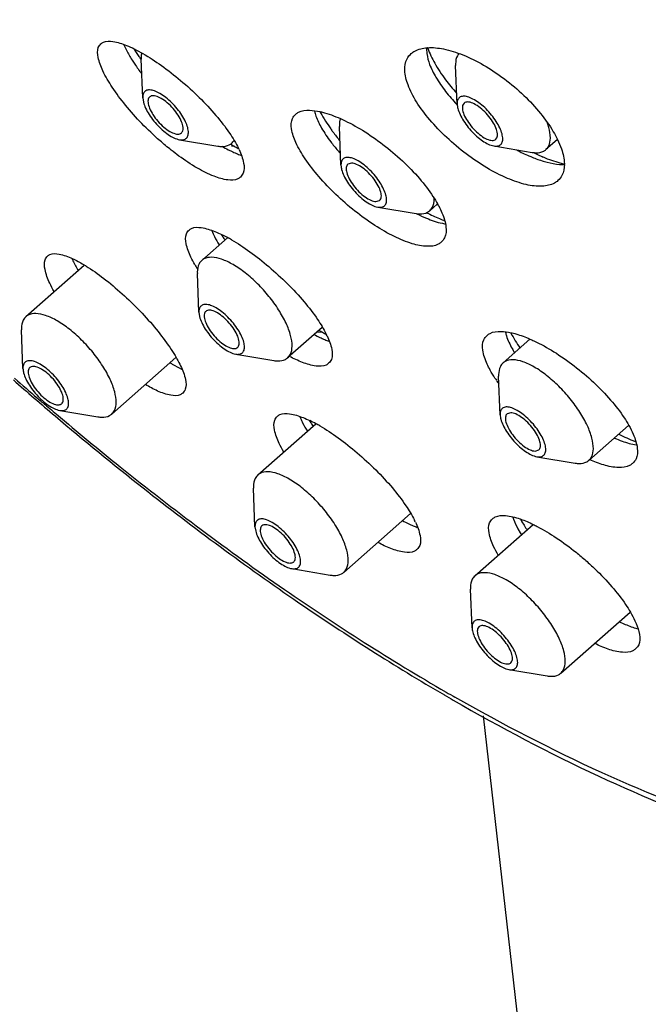
# Model space of a CAD drawing. Units: millimetres. Extents: x 0 to 297, y 0 to 420.
# Drawn here: x 261 to 264, y 200 to 204 of the extents above; entities that cross this region are included whole.
import ezdxf

# ---------------------------------------------------------------- set-up
doc = ezdxf.new("R2010")
doc.units = ezdxf.units.MM
doc.header["$LTSCALE"] = 27.377778
doc.layers.get('0').update_dxf_attribs({"linetype": 'CONTINUOUS'})
doc.layers.add('02___PRT_ALL_AXES', color=7, linetype='CONTINUOUS')

msp = doc.modelspace()

# ---------------------------------------------------------------- linework, layer by layer
at = {"color": 7, "linetype": 'Continuous'}
for p, q in [((261.7357, 203.7005), (261.73, 203.8452)), ((262.9117, 203.677), (262.906, 203.8217)), ((261.7357, 203.7005), (261.7383, 203.6843)), ((262.9376, 203.6806), (262.9338, 203.6757)), ((262.4771, 203.4481), (262.4714, 203.5928)), ((263.0564, 203.5454), (263.0602, 203.5503)), ((261.8736, 203.5438), (262.0165, 203.5198)), ((262.0774, 203.5196), (262.0679, 203.5194)), ((263.0496, 203.5203), (263.1924, 203.4963)), ((262.5166, 203.456), (262.503, 203.4517)), ((262.6082, 203.3123), (262.6219, 203.3166)), ((262.615, 203.2914), (262.7579, 203.2674)), ((261.9457, 202.8977), (261.94, 203.0424)), ((261.9456, 202.8977), (261.9482, 202.8815)), ((261.2817, 202.838), (261.2818, 202.8318)), ((261.2875, 202.6871), (261.2818, 202.8318)), ((262.408, 202.8229), (262.3861, 202.8226)), ((262.0836, 202.741), (262.2264, 202.717)), ((261.2875, 202.6901), (261.2875, 202.6871)), ((263.0726, 202.514), (263.0669, 202.6587)), ((261.4, 202.5268), (261.413, 202.5159)), ((261.4254, 202.5305), (261.5682, 202.5065)), ((263.1121, 202.5219), (263.0984, 202.5176)), ((263.2037, 202.3782), (263.2174, 202.3825)), ((263.2105, 202.3573), (263.3533, 202.3333)), ((262.1556, 202.0948), (262.1499, 202.2395)), ((262.1556, 202.0948), (262.1582, 202.0786)), ((263.1393, 202.0876), (263.148, 202.0725)), ((262.2935, 201.9382), (262.4363, 201.9141)), ((262.9676, 201.7172), (262.9619, 201.8619)), ((263.1055, 201.5605), (263.2483, 201.5365))]:
    msp.add_line(p, q, dxfattribs=at)
for centre, radius, start, end in [((261.9328, 204.0104), 0.2897, 202.6298, 207.0267), ((262.3256, 204.2705), 0.7335, 211.9492, 212.4371), ((262.356, 204.2897), 0.7694, 212.4361, 213.0739), ((262.3876, 204.3104), 0.8073, 213.0793, 214.3337), ((262.4291, 204.3387), 0.8574, 214.3307, 215.2201), ((261.8463, 203.8497), 0.1164, 179.1774, 182.2169), ((262.2249, 204.1752), 0.6254, 212.2112, 213.8633), ((262.3424, 204.2545), 0.7671, 213.8903, 217.2247), ((262.7933, 203.8572), 0.4465, 208.052, 208.467), ((263.1355, 204.0826), 0.8566, 216.478, 219.3338), ((262.3141, 204.0039), 0.5606, 239.8674, 242.5587), ((262.4353, 204.1404), 0.7166, 238.9362, 240.038), ((262.4098, 204.0941), 0.6637, 239.9464, 241.4731), ((262.2721, 203.9236), 0.4701, 242.601, 244.2304), ((262.2478, 203.8729), 0.4138, 244.2124, 246.9723), ((262.2172, 203.8005), 0.3352, 246.937, 250.0051), ((263.0543, 203.9986), 0.7697, 220.0274, 221.1942), ((263.4374, 204.0791), 0.6491, 242.2053, 246.6732), ((263.41, 204.0171), 0.5813, 246.7346, 247.428), ((263.507, 204.1206), 0.6975, 243.828, 245.6682), ((263.4841, 204.0698), 0.6418, 245.6665, 247.025), ((263.3992, 203.8306), 0.3876, 254.6059, 257.0816), ((263.0093, 203.7635), 0.5558, 243.421, 247.5232), ((263.1181, 203.886), 0.6935, 242.4947, 243.114), ((263.0264, 203.6777), 0.4659, 249.2084, 249.4578), ((262.6388, 203.566), 0.7164, 211.9488, 212.545), ((262.6805, 203.5926), 0.7657, 212.5463, 213.6574), ((262.6182, 203.2568), 0.5037, 241.4154, 244.1052), ((262.7772, 203.4627), 0.7386, 238.8677, 240.0136), ((262.754, 203.4215), 0.6913, 239.9736, 241.242), ((262.581, 203.1802), 0.4185, 244.1192, 246.8637), ((262.551, 203.1097), 0.3419, 246.8435, 249.6023), ((269.5985, 212.1688), 12.6642, 228.76959, 229.70338), ((269.5397, 212.124), 12.5841, 228.83325, 229.35045), ((269.4454, 212.0143), 12.4395, 229.35106, 229.55485), ((269.4008, 211.9619), 12.3706, 229.5549, 229.7028), ((262.9598, 202.8647), 0.7066, 211.9306, 212.572), ((263.004, 202.893), 0.759, 212.5736, 213.7702), ((262.9527, 202.5672), 0.5118, 241.4072, 244.0537), ((262.913, 202.4857), 0.4211, 244.068, 246.8063), ((262.8832, 202.416), 0.3453, 246.7937, 249.3994), ((263.7795, 202.499), 0.7348, 214.0993, 214.4566), ((263.5597, 202.3233), 0.482, 211.3513, 212.4017), ((266.9267, 208.4247), 8.0585, 239.72352, 240.0003), ((266.7839, 208.2542), 7.8267, 240.00013, 240.27692)]:
    msp.add_arc(centre, radius, start, end, dxfattribs=at)
for points, start_tangent, end_tangent in [([(259.1987, 210.7695), (259.3638, 210.7868), (259.81, 210.7623), (260.3106, 210.6432), (260.8555, 210.4319), (261.4335, 210.1329), (262.0329, 209.7522), (262.6415, 209.2975), (263.2468, 208.7781), (263.8366, 208.2045), (264.3988, 207.5885), (264.922, 206.9426), (265.3956, 206.2799), (265.8099, 205.6139), (266.1565, 204.9582), (266.4283, 204.3261), (266.6198, 203.7306)], (0.987615, 0.156897), (0.252989, -0.967469)), ([(266.2443, 201.3601), (266.463, 201.6215), (266.61, 201.9599), (266.6797, 202.3708), (266.6691, 202.8446), (266.579, 203.3708), (266.4121, 203.9396), (266.1723, 204.5412), (265.8643, 205.1657), (265.4936, 205.8025), (265.0669, 206.4409), (264.5915, 207.0701), (264.0758, 207.6792), (263.5286, 208.2579), (262.9593, 208.7961), (262.3776, 209.2845), (261.7934, 209.7146), (261.2165, 210.0789)], (0.750609, 0.660746), (-0.86603, 0.499992)), ([(266.5547, 201.8244), (266.6418, 202.1848), (266.6567, 202.64), (266.5893, 203.156), (266.441, 203.7232), (266.2144, 204.3312), (265.9139, 204.9684), (265.5449, 205.6232), (265.1145, 206.2832), (264.6305, 206.9362), (264.102, 207.5701), (263.5389, 208.1729), (262.9516, 208.7335), (262.3512, 209.2415), (261.7486, 209.6873), (261.1925, 210.0412)], (0.348621, 0.937264), (-0.863374, 0.504565)), ([(260.8462, 209.7906), (261.4668, 209.3964), (262.0968, 208.9256), (262.7236, 208.3878), (263.3342, 207.794), (263.9164, 207.1562), (264.4581, 206.4874), (264.9485, 205.8012), (265.3774, 205.1117), (265.7363, 204.4328), (266.0177, 203.7784), (266.216, 203.1617), (266.327, 202.5954), (266.3487, 202.0909), (266.2804, 201.6586), (266.1236, 201.3072), (265.9351, 201.088)], (0.86603, -0.499992), (-0.749511, -0.661992)), ([(262.798, 203.8881), (262.7985, 203.8674), (262.7987, 203.8659)], (-0.072104, -0.997397), (0.12295, -0.992413)), ([(262.8017, 203.8864), (262.8279, 203.8302)], (0.33663, -0.941637), (0.491827, -0.870693)), ([(261.6747, 203.8788), (261.6958, 203.8419)], (0.452393, -0.891819), (0.532619, -0.846355)), ([(261.7317, 203.868), (261.7299, 203.8514)], (-0.213, -0.977052), (-0.014659, -0.999893)), ([(262.7987, 203.8659), (262.809, 203.8255), (262.8324, 203.7773), (262.8688, 203.7243), (262.9104, 203.6759)], (0.12295, -0.992413), (0.68575, -0.727837)), ([(262.9179, 203.8661), (262.9126, 203.8581), (262.9059, 203.8278), (262.906, 203.8217)], (-0.636098, -0.771608), (0.038183, -0.999271)), ([(262.8279, 203.8302), (262.8687, 203.7682), (262.9095, 203.7184)], (0.491827, -0.870693), (0.663272, -0.748379)), ([(261.9038, 203.5888), (261.8956, 203.6111), (261.8823, 203.6352), (261.8647, 203.6595), (261.8442, 203.6822), (261.8222, 203.7017), (261.8, 203.7169), (261.7793, 203.7265), (261.7614, 203.73), (261.7476, 203.7271), (261.7388, 203.718), (261.7357, 203.7034), (261.7357, 203.7005)], (-0.252989, 0.967469), (0.037894, -0.999282)), ([(263.0202, 203.6587), (262.9983, 203.6781), (262.9761, 203.6932), (262.9554, 203.7029), (262.9375, 203.7064), (262.9237, 203.7036), (262.9148, 203.6945), (262.9117, 203.6799), (262.9117, 203.677)], (-0.709859, 0.704344), (0.037918, -0.999281)), ([(261.7383, 203.6843), (261.7465, 203.662), (261.7598, 203.6379), (261.7773, 203.6136), (261.7978, 203.5909), (261.8199, 203.5714), (261.8421, 203.5562), (261.8628, 203.5466), (261.8736, 203.5438)], (0.252989, -0.967469), (0.986467, -0.163962)), ([(262.9117, 203.677), (262.9143, 203.6607), (262.9226, 203.6382), (262.936, 203.6141), (262.9534, 203.5899), (262.9738, 203.5674)], (0.037918, -0.999281), (0.709859, -0.704344)), ([(262.9338, 203.6757), (262.9315, 203.6599), (262.9371, 203.6385), (262.95, 203.614), (262.9685, 203.5893), (262.9904, 203.5676), (263.0132, 203.5513), (263.0339, 203.5424), (263.0503, 203.5421), (263.0563, 203.5455)], (-0.452865, -0.891579), (0.763519, 0.645785)), ([(263.0602, 203.5503), (263.0625, 203.5661), (263.0569, 203.5876), (263.044, 203.6121), (263.0255, 203.6367), (263.0036, 203.6585), (262.9809, 203.6748), (262.9601, 203.6836), (262.9437, 203.6839), (262.9377, 203.6805)], (0.452865, 0.891579), (-0.763519, -0.645785)), ([(262.3777, 203.6505), (262.3832, 203.6324), (262.4046, 203.5874), (262.4389, 203.5362), (262.4649, 203.5035)], (0.232853, -0.972512), (0.643149, -0.765741)), ([(262.4008, 203.6444), (262.4389, 203.5841), (262.4467, 203.5733)], (0.476631, -0.879103), (0.594214, -0.804307)), ([(263.0496, 203.5203), (263.0565, 203.5196), (263.0704, 203.5225), (263.0792, 203.5315), (263.0824, 203.5462), (263.0797, 203.5654), (263.0714, 203.5878), (263.058, 203.612), (263.0406, 203.6361), (263.0202, 203.6587)], (0.986473, -0.163925), (-0.709859, 0.704344)), ([(261.8736, 203.5438), (261.8807, 203.5431), (261.8944, 203.546), (261.9032, 203.5551), (261.9064, 203.5697), (261.9038, 203.5888)], (0.986467, -0.163962), (-0.252989, 0.967469)), ([(262.4749, 203.6221), (262.4714, 203.5989), (262.4714, 203.5928)], (-0.324224, -0.94598), (0.038389, -0.999263)), ([(263.2436, 203.5066), (263.2538, 203.5196), (263.2604, 203.55), (263.255, 203.5898), (263.2503, 203.6055)], (0.744365, 0.667773), (-0.3202, 0.94735)), ([(262.9738, 203.5674), (262.9958, 203.5479), (263.0179, 203.5328), (263.0386, 203.5231), (263.0496, 203.5203)], (0.709859, -0.704344), (0.986473, -0.163925)), ([(262.0164, 203.5198), (262.031, 203.5184), (262.0596, 203.5244), (262.0677, 203.5301)], (0.986467, -0.163962), (0.744321, 0.667822)), ([(262.0677, 203.5301), (262.0765, 203.5408)], (0.744321, 0.667822), (0.517412, 0.855737)), ([(265.8545, 203.5476), (265.9859, 203.1171), (266.0942, 202.5651), (266.1153, 202.0734), (266.0487, 201.652), (265.8959, 201.3095), (265.66, 201.0528), (265.3457, 200.8873), (264.9594, 200.8162), (264.5091, 200.841), (264.0038, 200.9612), (263.4539, 201.1744), (262.9034, 201.4573)], (0.327877, -0.94472), (-0.868436, 0.495802)), ([(262.6236, 203.3829), (262.6062, 203.407), (262.5857, 203.4297), (262.5636, 203.4493), (262.5415, 203.4644), (262.5207, 203.474), (262.5029, 203.4775), (262.489, 203.4746), (262.4803, 203.4656), (262.4771, 203.4509), (262.4771, 203.4481)], (-0.537548, 0.843233), (0.038076, -0.999275)), ([(263.1869, 203.4803), (263.2293, 203.4649)], (0.923419, -0.383794), (0.955265, -0.29575)), ([(263.1924, 203.4962), (263.2069, 203.4949), (263.2355, 203.5008), (263.2436, 203.5066)], (0.986458, -0.164017), (0.744365, 0.667773)), ([(263.2336, 203.479), (263.2963, 203.4569)], (0.920754, -0.390144), (0.964293, -0.264839)), ([(262.4771, 203.4481), (262.4798, 203.4317), (262.488, 203.4094), (262.5013, 203.3853)], (0.038076, -0.999275), (0.537548, -0.843233)), ([(262.503, 203.4517), (262.4971, 203.4398), (262.4988, 203.4209), (262.5082, 203.3975), (262.5241, 203.3726), (262.5446, 203.349), (262.5673, 203.3297), (262.5894, 203.3169), (262.6082, 203.3123)], (-0.745927, -0.666028), (0.9998, -0.020002)), ([(262.6219, 203.3166), (262.6278, 203.3285), (262.6261, 203.3474), (262.6167, 203.3707), (262.6008, 203.3957), (262.5803, 203.4192), (262.5576, 203.4386), (262.5355, 203.4513), (262.5166, 203.456)], (0.745927, 0.666028), (-0.9998, 0.020002)), ([(263.2293, 203.4649), (263.2481, 203.4595), (263.2951, 203.4512)], (0.955265, -0.29575), (0.996441, -0.084292)), ([(263.2951, 203.4512), (263.3069, 203.4506), (263.3124, 203.4505)], (0.996441, -0.084292), (0.999996, -0.002887)), ([(262.5013, 203.3853), (262.5187, 203.3613), (262.5392, 203.3386), (262.5612, 203.319), (262.5834, 203.3039), (262.6041, 203.2942), (262.615, 203.2914)], (0.537548, -0.843233), (0.986467, -0.163961)), ([(262.615, 203.2914), (262.622, 203.2907), (262.6358, 203.2936), (262.6446, 203.3027), (262.6478, 203.3173), (262.6451, 203.3365), (262.6369, 203.3589), (262.6236, 203.3829)], (0.986467, -0.163961), (-0.537548, 0.843233)), ([(262.8091, 203.2777), (262.8193, 203.2908), (262.8259, 203.3211), (262.8259, 203.3241)], (0.744337, 0.667804), (-0.012177, 0.999926)), ([(262.7579, 203.2673), (262.7723, 203.266), (262.801, 203.272), (262.8091, 203.2777)], (0.986459, -0.164006), (0.744337, 0.667804)), ([(262.8044, 203.2674), (262.8514, 203.246), (262.861, 203.2422)], (0.891924, -0.452186), (0.934881, -0.354961)), ([(262.7968, 203.25), (262.8041, 203.247), (262.8642, 203.2292), (262.8665, 203.2288)], (0.924507, -0.381165), (0.98592, -0.167219)), ([(261.9939, 203.2029), (262.004, 203.181)], (0.392181, -0.919888), (0.428716, -0.903439)), ([(262.004, 203.181), (262.0218, 203.1496)], (0.454487, -0.890754), (0.525752, -0.850638)), ([(261.4704, 203.0991), (261.4743, 203.0907), (261.4941, 203.0539)], (0.407287, -0.9133), (0.510827, -0.859684)), ([(261.9567, 203.0919), (261.9465, 203.0788), (261.9399, 203.0485), (261.94, 203.0424)], (-0.744159, -0.668003), (0.038371, -0.999264)), ([(262.289, 202.8104), (262.2718, 202.8569), (262.2441, 202.9071), (262.2078, 202.9574), (262.1653, 203.0044), (262.1194, 203.045), (262.0735, 203.0764), (262.0305, 203.0963), (261.9934, 203.1036), (261.9648, 203.0976), (261.9567, 203.0919)], (-0.252989, 0.967469), (-0.744159, -0.668003)), ([(262.1137, 202.786), (262.1055, 202.8082), (262.0922, 202.8324), (262.0747, 202.8566), (262.0542, 202.8793), (262.0321, 202.8989), (262.0099, 202.914), (261.9892, 202.9237), (261.9713, 202.9271), (261.9575, 202.9242), (261.9488, 202.9151), (261.9456, 202.9005), (261.9457, 202.8977)], (-0.252989, 0.967469), (0.037894, -0.999282)), ([(261.6362, 202.5601), (261.6308, 202.5998), (261.6138, 202.6462), (261.5861, 202.6964), (261.5497, 202.7467), (261.5072, 202.7938), (261.4614, 202.8344), (261.4154, 202.8658), (261.3724, 202.8858), (261.3353, 202.893), (261.3067, 202.8871), (261.2985, 202.8813)], (0.017397, 0.999849), (-0.744806, -0.667281)), ([(261.2985, 202.8813), (261.2884, 202.8683), (261.2817, 202.838)], (-0.744806, -0.667281), (-0.017397, -0.999849)), ([(261.9482, 202.8815), (261.9564, 202.8592), (261.9697, 202.8351), (261.9872, 202.8108), (262.0077, 202.7881), (262.0298, 202.7685), (262.052, 202.7534), (262.0727, 202.7438), (262.0836, 202.741)], (0.252989, -0.967469), (0.986467, -0.163962)), ([(263.0926, 202.8229), (263.0962, 202.8097), (263.1175, 202.762), (263.1266, 202.7464)], (0.220297, -0.975433), (0.524545, -0.851383)), ([(263.1131, 202.8198), (263.1469, 202.7642)], (0.463441, -0.886128), (0.56741, -0.823435)), ([(262.0836, 202.741), (262.0906, 202.7403), (262.1044, 202.7432), (262.1131, 202.7523), (262.1163, 202.7669), (262.1137, 202.786)], (0.986467, -0.163962), (-0.252989, 0.967469)), ([(262.2776, 202.7273), (262.2878, 202.7404), (262.2944, 202.7706), (262.289, 202.8104)], (0.744321, 0.667822), (-0.252989, 0.967469)), ([(261.4582, 202.5563), (261.4556, 202.5753), (261.4474, 202.5976), (261.4341, 202.6218), (261.4166, 202.646), (261.3961, 202.6687), (261.374, 202.6883), (261.3518, 202.7035), (261.3311, 202.7131), (261.3132, 202.7166), (261.2994, 202.7137), (261.2906, 202.7046), (261.2875, 202.6901)], (0.017397, 0.999849), (-0.017397, -0.999849)), ([(261.8378, 202.7085), (261.848, 202.7025), (261.8808, 202.6853)], (0.85658, -0.516015), (0.90573, -0.423856)), ([(262.2264, 202.7169), (262.2409, 202.7156), (262.2695, 202.7216), (262.2776, 202.7273)], (0.986467, -0.163962), (0.744321, 0.667822)), ([(263.0836, 202.7082), (263.0735, 202.6951), (263.0668, 202.6648), (263.0669, 202.6587)], (-0.74429, -0.667856), (0.038389, -0.999263)), ([(263.3711, 202.5233), (263.3347, 202.5737), (263.2922, 202.6207), (263.2464, 202.6613), (263.2004, 202.6927), (263.1575, 202.7126), (263.1204, 202.7199), (263.0917, 202.7139), (263.0836, 202.7082)], (-0.537548, 0.843233), (-0.74429, -0.667856)), ([(261.2875, 202.6871), (261.29, 202.6711), (261.2982, 202.6487), (261.3116, 202.6246), (261.329, 202.6003), (261.3495, 202.5776), (261.3716, 202.558), (261.3938, 202.5429), (261.4145, 202.5333), (261.4254, 202.5304)], (0.038487, -0.999259), (0.986465, -0.163974)), ([(261.3072, 202.6747), (261.3108, 202.6544), (261.322, 202.6304), (261.3392, 202.6055), (261.3605, 202.5827), (261.3833, 202.5649), (261.4049, 202.554), (261.4225, 202.5515), (261.4322, 202.5557)], (-0.017397, -0.999849), (0.771114, 0.636697)), ([(261.3134, 202.6907), (261.3114, 202.6887), (261.3072, 202.6747)], (-0.771114, -0.636697), (-0.017397, -0.999849)), ([(261.4385, 202.5717), (261.4348, 202.592), (261.4237, 202.616), (261.4064, 202.6409), (261.3851, 202.6636), (261.3623, 202.6815), (261.3407, 202.6923), (261.3231, 202.6948), (261.3134, 202.6907)], (0.017397, 0.999849), (-0.771114, -0.636697)), ([(261.4254, 202.5304), (261.4324, 202.5298), (261.4462, 202.5327), (261.455, 202.5417), (261.4582, 202.5563)], (0.986465, -0.163974), (0.017397, 0.999849)), ([(261.4322, 202.5557), (261.4342, 202.5577), (261.4385, 202.5717)], (0.771114, 0.636697), (0.017397, 0.999849)), ([(261.6195, 202.5168), (261.6296, 202.5298), (261.6362, 202.5601)], (0.744929, 0.667144), (0.017397, 0.999849)), ([(261.5682, 202.5064), (261.5826, 202.505), (261.6113, 202.511), (261.6195, 202.5168)], (0.986464, -0.163977), (0.744929, 0.667144)), ([(263.2191, 202.4488), (263.2017, 202.4729), (263.1812, 202.4956), (263.1591, 202.5152), (263.1369, 202.5303), (263.1162, 202.5399), (263.0983, 202.5434), (263.0845, 202.5405), (263.0757, 202.5315), (263.0726, 202.5168), (263.0726, 202.514)], (-0.537548, 0.843233), (0.038076, -0.999275)), ([(263.0984, 202.5176), (263.0926, 202.5057), (263.0943, 202.4868), (263.1036, 202.4634), (263.1195, 202.4385), (263.1401, 202.4149), (263.1628, 202.3956), (263.1849, 202.3828), (263.2037, 202.3782)], (-0.745927, -0.666028), (0.9998, -0.020002)), ([(263.2174, 202.3825), (263.2232, 202.3944), (263.2215, 202.4133), (263.2122, 202.4366), (263.1963, 202.4616), (263.1757, 202.4851), (263.1531, 202.5045), (263.131, 202.5172), (263.1121, 202.5219)], (0.745927, 0.666028), (-0.9998, 0.020002)), ([(263.4045, 202.3436), (263.4147, 202.3567), (263.4213, 202.387), (263.4159, 202.4268), (263.3988, 202.4732), (263.3711, 202.5233)], (0.744337, 0.667804), (-0.537548, 0.843233)), ([(261.4079, 202.5097), (261.737, 202.2405), (262.32, 201.8107), (262.8639, 201.4654)], (0.762735, -0.646711), (0.863605, -0.504169)), ([(261.413, 202.5159), (261.6516, 202.3193), (262.2657, 201.8604), (262.8706, 201.4762)], (0.76359, -0.645701), (0.86603, -0.499992)), ([(262.3235, 202.5062), (262.3258, 202.5009), (262.3339, 202.4838)], (0.37968, -0.925118), (0.453377, -0.891319)), ([(262.3339, 202.4838), (262.3517, 202.4524)], (0.455267, -0.890355), (0.527066, -0.849825)), ([(263.0726, 202.514), (263.0752, 202.4976), (263.0835, 202.4753), (263.0968, 202.4513)], (0.038076, -0.999275), (0.537548, -0.843233)), ([(263.0968, 202.4513), (263.1142, 202.4272), (263.1346, 202.4045), (263.1567, 202.3849), (263.1789, 202.3698), (263.1996, 202.3601), (263.2105, 202.3573)], (0.537548, -0.843233), (0.986467, -0.163961)), ([(263.2105, 202.3573), (263.2175, 202.3566), (263.2313, 202.3595), (263.2401, 202.3686), (263.2433, 202.3832), (263.2406, 202.4024), (263.2323, 202.4248), (263.2191, 202.4488)], (0.986467, -0.163961), (-0.537548, 0.843233)), ([(263.5004, 202.4271), (263.5289, 202.4157), (263.582, 202.401)], (0.915798, -0.40164), (0.984862, -0.173342)), ([(263.5161, 202.4413), (263.5772, 202.4141), (263.5784, 202.4136)], (0.890235, -0.455502), (0.937935, -0.346812)), ([(263.3533, 202.3332), (263.3678, 202.3319), (263.3965, 202.3379), (263.4045, 202.3436)], (0.986459, -0.164006), (0.744337, 0.667804)), ([(262.4989, 202.0075), (262.4818, 202.0541), (262.4542, 202.104), (262.4178, 202.1544), (262.3753, 202.2014), (262.3295, 202.2421), (262.2835, 202.2734), (262.2405, 202.2935), (262.2034, 202.3007), (262.1748, 202.2948), (262.1666, 202.289)], (-0.252989, 0.967469), (-0.74445, -0.667678)), ([(262.1666, 202.289), (262.1565, 202.276), (262.1498, 202.2457), (262.1499, 202.2395)], (-0.74445, -0.667678), (0.038139, -0.999272)), ([(262.3236, 201.9831), (262.3154, 202.0054), (262.3022, 202.0295), (262.2847, 202.0537), (262.2642, 202.0764), (262.2421, 202.096), (262.22, 202.1111), (262.1992, 202.1208), (262.1813, 202.1243), (262.1675, 202.1214), (262.1587, 202.1123), (262.1556, 202.0977), (262.1556, 202.0948)], (-0.252989, 0.967469), (0.037938, -0.99928)), ([(263.1203, 202.1304), (263.1228, 202.1232), (263.1393, 202.0876)], (0.30974, -0.950821), (0.480804, -0.876828)), ([(263.1486, 202.1228), (263.171, 202.0871)], (0.506933, -0.861985), (0.550097, -0.835101)), ([(262.1582, 202.0786), (262.1664, 202.0564), (262.1796, 202.0323), (262.1971, 202.008), (262.2176, 201.9854), (262.2397, 201.9658), (262.2618, 201.9506), (262.2826, 201.941), (262.2935, 201.9381)], (0.252989, -0.967469), (0.98647, -0.163943)), ([(262.1814, 202.0984), (262.1756, 202.0865), (262.1773, 202.0676)], (-0.74525, -0.666785), (0.252989, -0.967469)), ([(262.3045, 201.9941), (262.2952, 202.0175), (262.2793, 202.0424), (262.2587, 202.066), (262.236, 202.0853), (262.2139, 202.0981), (262.1951, 202.1027), (262.1818, 202.0987), (262.1814, 202.0984)], (-0.252989, 0.967469), (-0.74525, -0.666785)), ([(262.1773, 202.0676), (262.1866, 202.0443), (262.2025, 202.0193), (262.2231, 201.9958), (262.2458, 201.9764), (262.2679, 201.9637), (262.2867, 201.959), (262.3, 201.963), (262.3004, 201.9633)], (0.252989, -0.967469), (0.74525, 0.666785)), ([(262.4875, 201.9245), (262.4977, 201.9375), (262.5043, 201.9678), (262.4989, 202.0075)], (0.744395, 0.667739), (-0.252989, 0.967469)), ([(262.2935, 201.9381), (262.3005, 201.9375), (262.3143, 201.9404), (262.3231, 201.9494), (262.3262, 201.9641), (262.3236, 201.9831)], (0.98647, -0.163943), (-0.252989, 0.967469)), ([(262.3004, 201.9633), (262.3062, 201.9752), (262.3045, 201.9941)], (0.74525, 0.666785), (-0.252989, 0.967469)), ([(262.4363, 201.9141), (262.4507, 201.9127), (262.4794, 201.9187), (262.4875, 201.9245)], (0.986467, -0.163958), (0.744395, 0.667739)), ([(262.9786, 201.9114), (262.9685, 201.8984), (262.9618, 201.8681), (262.9619, 201.8619)], (-0.744456, -0.667671), (0.038249, -0.999268)), ([(263.2937, 201.6764), (263.2661, 201.7265), (263.2299, 201.7767), (263.1873, 201.8238), (263.1415, 201.8644), (263.0955, 201.8958), (263.0525, 201.9158), (263.0154, 201.9231), (262.9867, 201.9171), (262.9786, 201.9114)], (-0.420672, 0.907213), (-0.744456, -0.667671)), ([(263.1273, 201.6279), (263.1141, 201.6519), (263.0967, 201.676), (263.0762, 201.6987), (263.0541, 201.7183), (263.032, 201.7335), (263.0112, 201.7431), (262.9933, 201.7466), (262.9795, 201.7438), (262.9707, 201.7347), (262.9675, 201.7201), (262.9676, 201.7172)], (-0.420672, 0.907213), (0.038024, -0.999277)), ([(262.9676, 201.7172), (262.9702, 201.7009), (262.9784, 201.6786)], (0.038024, -0.999277), (0.420672, -0.907213)), ([(262.9935, 201.7207), (262.9884, 201.7126), (262.9881, 201.6952), (262.9956, 201.6727)], (-0.728497, -0.685049), (0.420672, -0.907213)), ([(263.1102, 201.6337), (263.0957, 201.6585), (263.0761, 201.6827), (263.0537, 201.7034), (263.0312, 201.7179), (263.0113, 201.7247), (262.9964, 201.7229), (262.9935, 201.7207)], (-0.420672, 0.907213), (-0.728497, -0.685049)), ([(263.5191, 201.7394), (263.5405, 201.7296), (263.5862, 201.7133)], (0.899419, -0.437087), (0.963667, -0.267108)), ([(262.9784, 201.6786), (262.9916, 201.6546), (263.0091, 201.6304), (263.0295, 201.6077), (263.0516, 201.5881), (263.0738, 201.573), (263.0945, 201.5633), (263.1055, 201.5605)], (0.420672, -0.907213), (0.986471, -0.163936)), ([(262.9956, 201.6727), (263.01, 201.6479), (263.0296, 201.6237), (263.052, 201.6031), (263.0745, 201.5885), (263.0944, 201.5817), (263.1093, 201.5836), (263.1122, 201.5858)], (0.420672, -0.907213), (0.728497, 0.685049)), ([(263.2995, 201.5468), (263.3096, 201.5598), (263.3163, 201.5901), (263.3109, 201.6299), (263.2937, 201.6764)], (0.744471, 0.667655), (-0.420672, 0.907213)), ([(263.1122, 201.5858), (263.1174, 201.5938), (263.1177, 201.6112), (263.1102, 201.6337)], (0.728497, 0.685049), (-0.420672, 0.907213)), ([(263.1055, 201.5605), (263.1124, 201.5598), (263.1262, 201.5627), (263.135, 201.5718), (263.1382, 201.5864), (263.1356, 201.6056), (263.1273, 201.6279)], (0.986471, -0.163936), (-0.420672, 0.907213)), ([(263.2483, 201.5364), (263.2627, 201.5351), (263.2914, 201.541), (263.2995, 201.5468)], (0.986465, -0.163971), (0.744471, 0.667655)), ([(262.8975, 201.4458), (263.4416, 201.1615), (263.9642, 200.9495), (264.4574, 200.815), (264.9117, 200.7626), (265.3151, 200.7941), (265.657, 200.905), (265.9351, 201.088)], (0.86603, -0.499992), (0.750609, 0.660746))]:
    msp.add_spline(points, degree=3, dxfattribs=dict(at, start_tangent=start_tangent, end_tangent=end_tangent))
at = {"layer": '02___PRT_ALL_AXES', "color": 7, "linetype": 'Continuous'}
for p, q in [((263.2857, 203.5434), (263.2437, 203.5065)), ((262.8373, 203.3024), (262.8092, 203.2776)), ((262.0527, 203.1766), (261.9566, 203.092)), ((261.2984, 202.8814), (261.5171, 203.0739)), ((262.4071, 202.8411), (262.2777, 202.7272)), ((263.1839, 202.7966), (263.0835, 202.7083)), ((261.6195, 202.5166), (261.8597, 202.7281)), ((262.1665, 202.2891), (262.3833, 202.4799)), ((263.5527, 202.4738), (263.4046, 202.3435)), ((262.4876, 201.9243), (262.7372, 202.144)), ((262.9785, 201.9115), (263.196, 202.1029)), ((263.2996, 201.5467), (263.5588, 201.7748)), ((264.3866, 189.2391), (263.0105, 201.3868))]:
    msp.add_line(p, q, dxfattribs=at)
for centre, radius, start, end in [((262.8122, 203.7103), 0.1782, 93.4838, 94.0449), ((261.7793, 203.3581), 0.3499, 25.2435, 26.0575), ((263.1792, 203.451), 0.1337, 0.1263, 1.2203), ((262.499, 203.1137), 0.389, 27.9263, 29.1473), ((261.8018, 202.7169), 0.5245, 61.3706, 63.98), ((261.7425, 202.6077), 0.6488, 59.979, 61.3997), ((261.2166, 202.578), 0.5807, 58.7875, 59.1562), ((262.3789, 203.3313), 0.5158, 209.5602, 211.9677), ((262.1014, 202.6565), 0.3583, 25.3271, 26.4803), ((261.4266, 202.4784), 0.5011, 29.2623, 29.9561), ((263.5172, 202.952), 0.553, 212.9805, 213.9615), ((263.5549, 202.9773), 0.5984, 213.9616, 215.4397), ((262.137, 202.0286), 0.515, 61.3816, 64.2143), ((262.0771, 201.918), 0.6407, 59.9789, 61.4179), ((262.4277, 201.9574), 0.3626, 25.3565, 26.6711)]:
    msp.add_arc(centre, radius, start, end, dxfattribs=at)
for points, start_tangent, end_tangent in [([(261.5866, 203.8013), (261.5689, 203.852), (261.5695, 203.8886), (261.5793, 203.9025)], (-0.426429, 0.904521), (0.733964, 0.679188)), ([(261.5793, 203.9025), (261.5885, 203.9089), (261.6244, 203.9115), (261.6749, 203.8968), (261.7041, 203.8836)], (0.733964, 0.679188), (0.895459, -0.445143)), ([(261.7041, 203.8836), (261.7365, 203.8661)], (0.895459, -0.445143), (0.86603, -0.499992)), ([(262.74, 203.8661), (262.7529, 203.8754), (262.7996, 203.8881)], (0.746919, 0.664915), (0.997508, 0.070548)), ([(262.8014, 203.8882), (262.8605, 203.8834), (262.9326, 203.8613), (263.0105, 203.8231), (263.0885, 203.7712)], (0.998152, 0.060775), (0.798047, -0.602595)), ([(261.7365, 203.8661), (261.8055, 203.8214), (261.8772, 203.7655), (261.9469, 203.702), (262.0095, 203.6347), (262.0604, 203.5683), (262.0936, 203.5118)], (0.86603, -0.499992), (0.439236, -0.898372)), ([(262.9459, 203.4903), (262.8727, 203.552), (262.8091, 203.6187), (262.7597, 203.6858), (262.728, 203.7487), (262.716, 203.8035), (262.7245, 203.8466), (262.74, 203.8661)], (-0.798047, 0.602595), (0.746919, 0.664915)), ([(261.8421, 203.5047), (261.8003, 203.5397), (261.7321, 203.6046), (261.6712, 203.673), (261.6216, 203.7401), (261.5866, 203.8013)], (-0.78406, 0.620685), (-0.426429, 0.904521)), ([(263.0885, 203.7712), (263.1612, 203.7094), (263.2236, 203.6419), (263.2715, 203.5736), (263.2873, 203.5442)], (0.798047, -0.602595), (0.436698, -0.899608)), ([(261.7617, 203.7039), (261.7578, 203.6992), (261.7555, 203.6835), (261.7612, 203.662), (261.774, 203.6375), (261.7925, 203.6129), (261.8144, 203.5911), (261.8372, 203.5748)], (-0.755001, -0.655724), (0.86603, -0.499992)), ([(261.8049, 203.6983), (261.7841, 203.7071), (261.7677, 203.7075), (261.7617, 203.7039)], (-0.86603, 0.499992), (-0.755001, -0.655724)), ([(261.8803, 203.5692), (261.8842, 203.5738), (261.8865, 203.5896), (261.8809, 203.6111), (261.8681, 203.6356), (261.8496, 203.6602), (261.8276, 203.682), (261.8049, 203.6983)], (0.755001, 0.655724), (-0.86603, 0.499992)), ([(262.3945, 203.4057), (262.3435, 203.4718), (262.3086, 203.5328), (262.2924, 203.5844), (262.2959, 203.6231), (262.3078, 203.639)], (-0.652797, 0.757533), (0.74259, 0.669746)), ([(262.3078, 203.639), (262.3189, 203.6468), (262.3597, 203.654), (262.3998, 203.6487)], (0.74259, 0.669746), (0.975522, -0.219902)), ([(262.3998, 203.6487), (262.4156, 203.6446), (262.4832, 203.6191), (262.5576, 203.5788), (262.634, 203.5262), (262.7068, 203.4645), (262.7708, 203.3981)], (0.975522, -0.219902), (0.652797, -0.757533)), ([(261.8372, 203.5748), (261.858, 203.5659), (261.8743, 203.5656), (261.8803, 203.5692)], (0.86603, -0.499992), (0.755001, 0.655724)), ([(263.2873, 203.5442), (263.3019, 203.5093), (263.3129, 203.4538)], (0.436698, -0.899608), (0.02123, -0.999775)), ([(261.94, 203.4374), (261.8711, 203.4826), (261.8421, 203.5047)], (-0.86603, 0.499992), (-0.78406, 0.620685)), ([(262.0958, 203.5073), (262.1132, 203.4564), (262.1115, 203.4188), (262.1009, 203.404)], (0.426429, -0.904521), (-0.736978, -0.675917)), ([(263.2887, 203.3904), (263.2759, 203.3813), (263.2304, 203.3697), (263.1705, 203.3757), (263.0999, 203.3991), (263.0234, 203.4382), (262.9459, 203.4903)], (-0.746214, -0.665707), (-0.798047, 0.602595)), ([(263.3129, 203.4512), (263.304, 203.4098), (263.2887, 203.3904)], (0.002136, -0.999998), (-0.746214, -0.665707)), ([(262.1009, 203.404), (262.0912, 203.3973), (262.0539, 203.3932), (262.0023, 203.4069), (261.94, 203.4374)], (-0.736978, -0.675917), (-0.86603, 0.499992)), ([(262.8523, 203.1602), (262.841, 203.1522), (262.7997, 203.1446), (262.7439, 203.1544), (262.6772, 203.1811), (262.6042, 203.2227), (262.5294, 203.2766), (262.4579, 203.339), (262.3945, 203.4057)], (-0.743119, -0.669159), (-0.652797, 0.757533)), ([(262.7708, 203.3981), (262.8213, 203.3317), (262.8387, 203.3031)], (0.652797, -0.757533), (0.486958, -0.873425)), ([(262.8427, 203.2959), (262.8551, 203.2699), (262.865, 203.2422)], (0.468235, -0.883604), (0.269491, -0.963003)), ([(261.9091, 203.2053), (261.9184, 203.2117), (261.9546, 203.2146), (262.0053, 203.2001), (262.0319, 203.1883)], (0.734556, 0.678548), (0.899042, -0.437863)), ([(262.865, 203.2422), (262.8699, 203.2171), (262.865, 203.177), (262.8523, 203.1602)], (0.269491, -0.963003), (-0.743119, -0.669159)), ([(261.9162, 203.1038), (261.8984, 203.1544), (261.8992, 203.1912), (261.9091, 203.2053)], (-0.427708, 0.903917), (0.734556, 0.678548)), ([(262.0671, 203.1694), (262.136, 203.1246), (262.2076, 203.0685), (262.2769, 203.0047), (262.3392, 202.9372), (262.3899, 202.8707), (262.4222, 202.8163)], (0.86603, -0.499992), (0.445814, -0.895126)), ([(261.3702, 203.0579), (261.3704, 203.0945), (261.3798, 203.1081)], (-0.195639, 0.980676), (0.732463, 0.680807)), ([(261.3798, 203.1081), (261.3886, 203.1141), (261.4233, 203.1156), (261.4722, 203.099), (261.5143, 203.0766)], (0.732463, 0.680807), (0.858579, -0.512681)), ([(261.5175, 203.0747), (261.5318, 203.0657), (261.5982, 203.0182), (261.6669, 202.9597), (261.7335, 202.894), (261.7934, 202.8253), (261.8426, 202.758), (261.8608, 202.7287)], (0.855262, -0.518195), (0.499294, -0.866433)), ([(261.9302, 203.0768), (261.9162, 203.1038)], (-0.492722, 0.870187), (-0.427708, 0.903917)), ([(261.4043, 202.975), (261.3878, 203.007), (261.3702, 203.0579)], (-0.49053, 0.871424), (-0.195639, 0.980676)), ([(261.9716, 202.9011), (261.9678, 202.8964), (261.9655, 202.8806), (261.9711, 202.8592), (261.9839, 202.8347), (262.0024, 202.81), (262.0244, 202.7882), (262.0471, 202.772)], (-0.755001, -0.655724), (0.86603, -0.499992)), ([(262.0148, 202.8955), (261.994, 202.9043), (261.9777, 202.9046), (261.9716, 202.9011)], (-0.86603, 0.499992), (-0.755001, -0.655724)), ([(262.0903, 202.7663), (262.0942, 202.771), (262.0964, 202.7868), (262.0908, 202.8083), (262.078, 202.8328), (262.0595, 202.8574), (262.0376, 202.8792), (262.0148, 202.8955)], (0.755001, 0.655724), (-0.86603, 0.499992)), ([(263.0237, 202.811), (263.0348, 202.8188), (263.0758, 202.8261), (263.1134, 202.8213)], (0.742734, 0.669587), (0.976999, -0.213244)), ([(263.1134, 202.8213), (263.1317, 202.8166), (263.1843, 202.7975)], (0.976999, -0.213244), (0.917133, -0.39858)), ([(262.4253, 202.8098), (262.4429, 202.7589), (262.4414, 202.7216), (262.4309, 202.7069)], (0.427708, -0.903917), (-0.736549, -0.676384)), ([(263.0354, 202.681), (263.0239, 202.7041), (263.0079, 202.7559), (263.0116, 202.7949), (263.0237, 202.811)], (-0.477496, 0.878634), (0.742734, 0.669587)), ([(263.1843, 202.7975), (263.1991, 202.7908), (263.2732, 202.7503), (263.3493, 202.6975), (263.4219, 202.6357), (263.4859, 202.5693)], (0.917133, -0.39858), (0.653583, -0.756855)), ([(262.0471, 202.772), (262.0679, 202.7631), (262.0842, 202.7628), (262.0903, 202.7663)], (0.86603, -0.499992), (0.755001, 0.655724)), ([(261.8638, 202.7234), (261.8775, 202.6969), (261.8954, 202.6461)], (0.488766, -0.872415), (0.195639, -0.980676)), ([(262.4309, 202.7069), (262.4213, 202.7002), (262.3842, 202.6964), (262.3328, 202.7102), (262.2846, 202.7328)], (-0.736549, -0.676384), (-0.879169, 0.476511)), ([(263.0533, 202.6509), (263.0354, 202.681)], (-0.544242, 0.838928), (-0.477496, 0.878634)), ([(261.8954, 202.6461), (261.8949, 202.6094), (261.8852, 202.5954)], (0.195639, -0.980676), (-0.733914, -0.679243)), ([(261.8852, 202.5954), (261.8763, 202.5893), (261.8408, 202.5871), (261.7913, 202.603), (261.7454, 202.6271)], (-0.733914, -0.679243), (-0.859351, 0.511387)), ([(263.4859, 202.5693), (263.5366, 202.503), (263.554, 202.4745)], (0.653583, -0.756855), (0.490342, -0.87153)), ([(262.2393, 202.5083), (262.2487, 202.5148), (262.285, 202.5178), (262.3358, 202.5034), (262.361, 202.4923)], (0.734838, 0.678242), (0.900881, -0.434065)), ([(262.2463, 202.4067), (262.2285, 202.4574), (262.2293, 202.4942), (262.2393, 202.5083)], (-0.428148, 0.903708), (0.734838, 0.678242)), ([(262.3977, 202.4728), (262.4666, 202.4279), (262.5381, 202.3717), (262.6072, 202.3078), (262.6694, 202.2402), (262.72, 202.1736), (262.7518, 202.1202)], (0.86603, -0.499992), (0.448767, -0.893649)), ([(263.554, 202.4745), (263.5706, 202.4413), (263.5804, 202.4143)], (0.490342, -0.87153), (0.27737, -0.960763)), ([(262.2633, 202.3746), (262.2463, 202.4067)], (-0.504328, 0.863512), (-0.428148, 0.903708)), ([(263.5804, 202.4143), (263.5856, 202.3887), (263.5809, 202.3488), (263.5683, 202.3322)], (0.27737, -0.960763), (-0.743067, -0.669216)), ([(263.5683, 202.3322), (263.557, 202.3243), (263.5158, 202.3167), (263.4599, 202.3264), (263.4081, 202.346)], (-0.743067, -0.669216), (-0.911912, 0.410385)), ([(262.7554, 202.1127), (262.773, 202.0619), (262.7717, 202.0246), (262.7612, 202.01)], (0.428148, -0.903708), (-0.736325, -0.676628)), ([(263.0656, 201.9885), (263.0484, 202.0209), (263.0312, 202.0719), (263.0333, 202.1096), (263.0442, 202.1246)], (-0.507613, 0.861585), (0.739277, 0.673401)), ([(263.0442, 202.1246), (263.0544, 202.1316), (263.093, 202.1367), (263.1464, 202.1246), (263.1495, 202.1235)], (0.739277, 0.673401), (0.943269, -0.332031)), ([(263.1495, 202.1235), (263.1964, 202.1037)], (0.943269, -0.332031), (0.899127, -0.437689)), ([(263.1964, 202.1037), (263.211, 202.0963), (263.2826, 202.0537), (263.3565, 201.9994), (263.3935, 201.9682)], (0.899127, -0.437689), (0.750192, -0.66122)), ([(262.7612, 202.01), (262.7517, 202.0034), (262.7147, 201.9997), (262.6633, 202.0136), (262.6152, 202.0362)], (-0.736325, -0.676628), (-0.879061, 0.476709)), ([(263.3935, 201.9682), (263.4276, 201.9368), (263.491, 201.8702), (263.542, 201.804)], (0.750192, -0.66122), (0.56072, -0.828005)), ([(263.542, 201.804), (263.56, 201.7755)], (0.56072, -0.828005), (0.5047, -0.863295)), ([(263.56, 201.7755), (263.577, 201.7431), (263.5814, 201.7331)], (0.5047, -0.863295), (0.384923, -0.922949)), ([(263.5814, 201.7331), (263.5937, 201.6916), (263.5909, 201.6532), (263.5795, 201.6378)], (0.384923, -0.922949), (-0.740185, -0.672404)), ([(263.5795, 201.6378), (263.5691, 201.6306), (263.53, 201.625), (263.4764, 201.6369), (263.4265, 201.6579)], (-0.740185, -0.672404), (-0.896996, 0.442038))]:
    msp.add_spline(points, degree=3, dxfattribs=dict(at, start_tangent=start_tangent, end_tangent=end_tangent))

doc.saveas('drawing.dxf')
